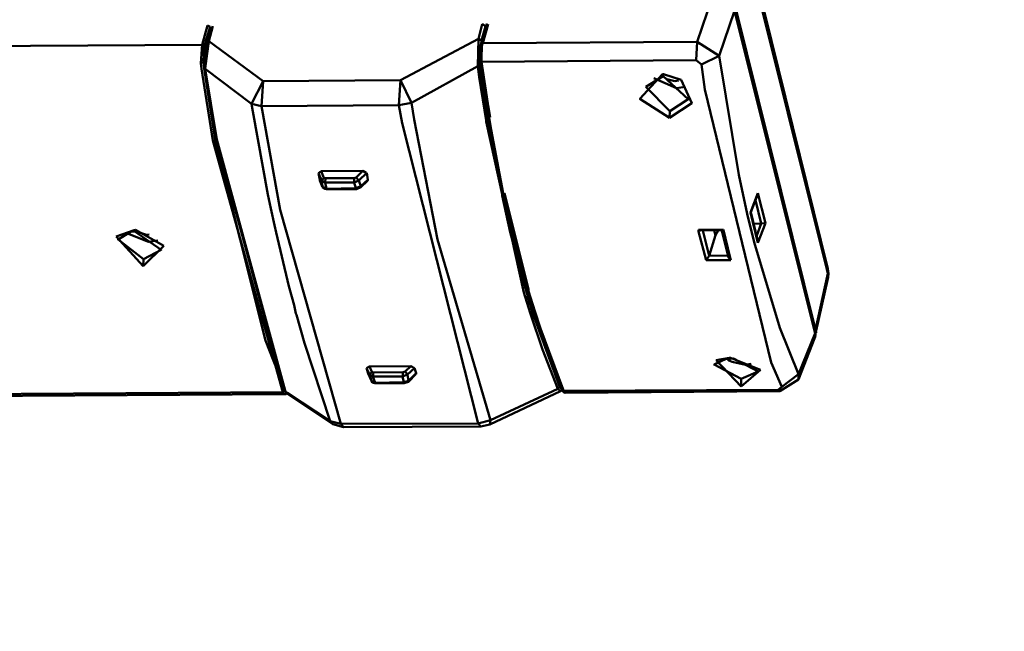
# Model space of a CAD drawing. Units: centimetres. Extents: x -88 to 88, y -75 to 75.
# Drawn here: x 18 to 18, y 15 to 15 of the extents above; entities that cross this region are included whole.
import ezdxf

# ---------------------------------------------------------------- set-up
doc = ezdxf.new("R2010")
doc.units = ezdxf.units.CM
doc.header["$MEASUREMENT"] = 0
doc.layers.add('layer 1', color=7, linetype='Continuous')

msp = doc.modelspace()

# ---------------------------------------------------------------- linework, layer by layer
at = {"layer": 'layer 1', "color": 250, "lineweight": 50}
for points, knots in [([(19.23205, 16.50692), (19.23205, 16.50692), (19.23205, 12.85664), (19.23205, 12.85664), (19.23205, 12.85664), (19.23205, 12.85664), (19.23205, 12.85664), (19.23205, 12.85664), (19.23205, 12.85664), (19.23205, 12.81392), (19.19629, 12.77897), (19.15321, 12.77897), (19.15321, 12.77897), (19.15321, 12.77897), (19.15321, 12.77897), (19.15321, 12.77897), (19.15321, 12.77897), (19.15321, 12.77897), (16.62661, 12.77897), (16.62661, 12.77897), (16.62661, 12.77897), (16.62661, 12.77897), (16.62661, 12.77897), (16.62661, 12.77897), (16.62661, 12.77897), (16.5635, 12.77897), (16.51137, 12.83033), (16.51137, 12.8925), (16.51137, 12.8925), (16.51137, 12.8925), (16.51137, 12.8925), (16.51137, 12.8925), (16.51137, 12.8925), (16.51137, 12.8925), (16.51137, 16.50692), (16.51137, 16.50692), (16.51137, 16.50692), (16.51137, 16.50692), (16.51137, 16.50692), (16.51137, 16.50692), (16.51137, 16.50692), (16.51137, 16.56909), (16.56322, 16.62045), (16.62661, 16.62045), (16.62661, 16.62045), (16.62661, 16.62045), (16.62661, 16.62045), (16.62661, 16.62045), (16.62661, 16.62045), (16.62661, 16.62045), (19.11681, 16.62045), (19.11681, 16.62045), (19.11681, 16.62045), (19.11681, 16.62045), (19.11681, 16.62045), (19.11681, 16.62045), (19.11681, 16.62045), (19.18019, 16.62045), (19.23205, 16.56937), (19.23205, 16.50692)], [0, 0, 0, 0, 0.0625, 0.0625, 0.0625, 0.0625, 0.125, 0.125, 0.125, 0.125, 0.1875, 0.1875, 0.1875, 0.1875, 0.25, 0.25, 0.25, 0.25, 0.3125, 0.3125, 0.3125, 0.3125, 0.375, 0.375, 0.375, 0.375, 0.4375, 0.4375, 0.4375, 0.4375, 0.5, 0.5, 0.5, 0.5, 0.5625, 0.5625, 0.5625, 0.5625, 0.625, 0.625, 0.625, 0.625, 0.6875, 0.6875, 0.6875, 0.6875, 0.75, 0.75, 0.75, 0.75, 0.8125, 0.8125, 0.8125, 0.8125, 0.875, 0.875, 0.875, 0.875, 1, 1, 1, 1]), ([(18.57521, 16.47662), (18.57521, 16.47662), (18.57521, 13.76207), (18.57521, 13.76207), (18.57521, 13.76207), (18.57521, 13.76207), (18.57521, 13.76207), (18.57521, 13.76207), (18.57521, 13.76207), (18.57521, 13.74063), (18.55744, 13.7231), (18.53628, 13.7231), (18.53628, 13.7231), (18.53628, 13.7231), (18.53628, 13.7231), (18.53628, 13.7231), (18.53628, 13.7231), (18.53628, 13.7231), (16.64338, 13.7231), (16.64338, 13.7231), (16.64338, 13.7231), (16.64338, 13.7231), (16.64338, 13.7231), (16.64338, 13.7231), (16.64338, 13.7231), (16.62223, 13.7231), (16.60445, 13.7409), (16.60445, 13.76207), (16.60445, 13.76207), (16.60445, 13.76207), (16.60445, 13.76207), (16.60445, 13.76207), (16.60445, 13.76207), (16.60445, 13.76207), (16.60445, 16.47662), (16.60445, 16.47662), (16.60445, 16.47662), (16.60445, 16.47662), (16.60445, 16.47662), (16.60445, 16.47662), (16.60445, 16.47662), (16.60445, 16.49779), (16.62197, 16.51558), (16.64338, 16.51558), (16.64338, 16.51558), (16.64338, 16.51558), (16.64338, 16.51558), (16.64338, 16.51558), (16.64338, 16.51558), (16.64338, 16.51558), (18.53628, 16.51558), (18.53628, 16.51558), (18.53628, 16.51558), (18.53628, 16.51558), (18.53628, 16.51558), (18.53628, 16.51558), (18.53628, 16.51558), (18.5577, 16.51558), (18.57521, 16.49806), (18.57521, 16.47662)], [0, 0, 0, 0, 0.0625, 0.0625, 0.0625, 0.0625, 0.125, 0.125, 0.125, 0.125, 0.1875, 0.1875, 0.1875, 0.1875, 0.25, 0.25, 0.25, 0.25, 0.3125, 0.3125, 0.3125, 0.3125, 0.375, 0.375, 0.375, 0.375, 0.4375, 0.4375, 0.4375, 0.4375, 0.5, 0.5, 0.5, 0.5, 0.5625, 0.5625, 0.5625, 0.5625, 0.625, 0.625, 0.625, 0.625, 0.6875, 0.6875, 0.6875, 0.6875, 0.75, 0.75, 0.75, 0.75, 0.8125, 0.8125, 0.8125, 0.8125, 0.875, 0.875, 0.875, 0.875, 1, 1, 1, 1]), ([(17.90243, 15.31315), (17.90243, 15.31315), (17.8992, 15.30962), (17.8992, 15.30962), (17.8992, 15.30962), (17.8992, 15.30962), (17.8992, 15.30962), (17.8992, 15.30962), (17.8992, 15.30962), (17.8992, 15.30962), (17.90341, 15.30691), (17.90341, 15.30691)], [0, 0, 0, 0, 0.25, 0.25, 0.25, 0.25, 0.5, 0.5, 0.5, 0.5, 1, 1, 1, 1]), ([(17.90341, 15.30691), (17.90341, 15.30691), (17.9066, 15.30901), (17.9066, 15.30901), (17.9066, 15.30901), (17.9066, 15.30901), (17.9066, 15.30901), (17.9066, 15.30901), (17.9066, 15.30901), (17.9066, 15.30901), (17.90509, 15.31234), (17.90509, 15.31234)], [0, 0, 0, 0, 0.25, 0.25, 0.25, 0.25, 0.5, 0.5, 0.5, 0.5, 1, 1, 1, 1])]:
    msp.add_open_spline(points, degree=3, knots=knots, dxfattribs=at)
for points in [[(17.92585, 15.28531), (17.92585, 15.28531), (17.91472, 15.33001), (17.91472, 15.33001)], [(17.926, 15.28539), (17.926, 15.28539), (17.91495, 15.33011), (17.91495, 15.33011)], [(17.90738, 15.31775), (17.90738, 15.31775), (17.9095, 15.32412), (17.9095, 15.32412)], [(17.91052, 15.31577), (17.91052, 15.31577), (17.91271, 15.32222), (17.91271, 15.32222)], [(17.91271, 15.32222), (17.91271, 15.32222), (17.92418, 15.27619), (17.92418, 15.27619)], [(17.92424, 15.27664), (17.92424, 15.27664), (17.91285, 15.32269), (17.91285, 15.32269)], [(17.83673, 15.31733), (17.83673, 15.31733), (17.8375, 15.32011), (17.8375, 15.32011)], [(17.83788, 15.31992), (17.83788, 15.31992), (17.8375, 15.32011), (17.8375, 15.32011)], [(17.83825, 15.32002), (17.83825, 15.32002), (17.83769, 15.31787), (17.83769, 15.31787)], [(17.87615, 15.31821), (17.87615, 15.31821), (17.87671, 15.32029), (17.87671, 15.32029)], [(17.87654, 15.31742), (17.87654, 15.31742), (17.87724, 15.32019), (17.87724, 15.32019)], [(17.87686, 15.32024), (17.87686, 15.32024), (17.87671, 15.32029), (17.87671, 15.32029)], [(17.87754, 15.32029), (17.87754, 15.32029), (17.87677, 15.31759), (17.87677, 15.31759)], [(17.87716, 15.31996), (17.87716, 15.31996), (17.87686, 15.32024), (17.87686, 15.32024)], [(17.87746, 15.32029), (17.87746, 15.32029), (17.87724, 15.32019), (17.87724, 15.32019)], [(17.83703, 15.31713), (17.83703, 15.31713), (17.83788, 15.31992), (17.83788, 15.31992)], [(17.8374, 15.31769), (17.8374, 15.31769), (17.83795, 15.31985), (17.83795, 15.31985)], [(17.83788, 15.31969), (17.83788, 15.31969), (17.83788, 15.31992), (17.83788, 15.31992)], [(17.87661, 15.31795), (17.87661, 15.31795), (17.87716, 15.31996), (17.87716, 15.31996)], [(17.77143, 15.31695), (17.77143, 15.31695), (17.83673, 15.31733), (17.83673, 15.31733)], [(17.83656, 15.31475), (17.83656, 15.31475), (17.83673, 15.31733), (17.83673, 15.31733)], [(17.83673, 15.31733), (17.83673, 15.31733), (17.83703, 15.31713), (17.83703, 15.31713)], [(17.8374, 15.31769), (17.8374, 15.31769), (17.83711, 15.31397), (17.83711, 15.31397)], [(17.83769, 15.31787), (17.83769, 15.31787), (17.83718, 15.31398), (17.83718, 15.31398)], [(17.83769, 15.31787), (17.83769, 15.31787), (17.8374, 15.31769), (17.8374, 15.31769)], [(17.83769, 15.31787), (17.83769, 15.31787), (17.84544, 15.31217), (17.84544, 15.31217)], [(17.86505, 15.3123), (17.86505, 15.3123), (17.87615, 15.31821), (17.87615, 15.31821)], [(17.87609, 15.31429), (17.87609, 15.31429), (17.87615, 15.31821), (17.87615, 15.31821)], [(17.87615, 15.31821), (17.87615, 15.31821), (17.87661, 15.31795), (17.87661, 15.31795)], [(17.87629, 15.31544), (17.87629, 15.31544), (17.87647, 15.31734), (17.87647, 15.31734)], [(17.87654, 15.31742), (17.87654, 15.31742), (17.87637, 15.31507), (17.87637, 15.31507)], [(17.87647, 15.31734), (17.87647, 15.31734), (17.87654, 15.31749), (17.87654, 15.31749)], [(17.87654, 15.31749), (17.87654, 15.31749), (17.87661, 15.31795), (17.87661, 15.31795)], [(17.87677, 15.31759), (17.87677, 15.31759), (17.87654, 15.31742), (17.87654, 15.31742)], [(17.87669, 15.31743), (17.87669, 15.31743), (17.87663, 15.31697), (17.87663, 15.31697)], [(17.87677, 15.31759), (17.87677, 15.31759), (17.87669, 15.31743), (17.87669, 15.31743)], [(17.87677, 15.31759), (17.87677, 15.31759), (17.90738, 15.31775), (17.90738, 15.31775)], [(17.90738, 15.31775), (17.90738, 15.31775), (17.90721, 15.31517), (17.90721, 15.31517)], [(17.90738, 15.31775), (17.90738, 15.31775), (17.91052, 15.31577), (17.91052, 15.31577)], [(17.83693, 15.31493), (17.83693, 15.31493), (17.83703, 15.31713), (17.83703, 15.31713)], [(17.87663, 15.31697), (17.87663, 15.31697), (17.87659, 15.31561), (17.87659, 15.31561)], [(17.83656, 15.31475), (17.83656, 15.31475), (17.83693, 15.31493), (17.83693, 15.31493)], [(17.83665, 15.31393), (17.83665, 15.31393), (17.83656, 15.31475), (17.83656, 15.31475)], [(17.83703, 15.31397), (17.83703, 15.31397), (17.83693, 15.31493), (17.83693, 15.31493)], [(17.87609, 15.31429), (17.87609, 15.31429), (17.87631, 15.31446), (17.87631, 15.31446)], [(17.8763, 15.31491), (17.8763, 15.31491), (17.87629, 15.31544), (17.87629, 15.31544)], [(17.87631, 15.31446), (17.87631, 15.31446), (17.8763, 15.31491), (17.8763, 15.31491)], [(17.87658, 15.31275), (17.87658, 15.31275), (17.87631, 15.31446), (17.87631, 15.31446)], [(17.87637, 15.31507), (17.87637, 15.31507), (17.87638, 15.31499), (17.87638, 15.31499)], [(17.87637, 15.31507), (17.87637, 15.31507), (17.87645, 15.31493), (17.87645, 15.31493)], [(17.8766, 15.31494), (17.8766, 15.31494), (17.87637, 15.31507), (17.87637, 15.31507)], [(17.87645, 15.31493), (17.87645, 15.31493), (17.877, 15.31083), (17.877, 15.31083)], [(17.87659, 15.31561), (17.87659, 15.31561), (17.8766, 15.31509), (17.8766, 15.31509)], [(17.8766, 15.31494), (17.8766, 15.31494), (17.90721, 15.31517), (17.90721, 15.31517)], [(17.8766, 15.31509), (17.8766, 15.31509), (17.8766, 15.31494), (17.8766, 15.31494)], [(17.8766, 15.31494), (17.8766, 15.31494), (17.87723, 15.31085), (17.87723, 15.31085)], [(17.90721, 15.31517), (17.90721, 15.31517), (17.90798, 15.31456), (17.90798, 15.31456)], [(17.91052, 15.31577), (17.91052, 15.31577), (17.90798, 15.31456), (17.90798, 15.31456)], [(17.90798, 15.31456), (17.90798, 15.31456), (17.90844, 15.31099), (17.90844, 15.31099)], [(17.91052, 15.31577), (17.91052, 15.31577), (17.91332, 15.29878), (17.91332, 15.29878)], [(17.83825, 15.30368), (17.83825, 15.30368), (17.83665, 15.31393), (17.83665, 15.31393)], [(17.83862, 15.30379), (17.83862, 15.30379), (17.83703, 15.31397), (17.83703, 15.31397)], [(17.83711, 15.31397), (17.83711, 15.31397), (17.83711, 15.3139), (17.83711, 15.3139)], [(17.83711, 15.31397), (17.83711, 15.31397), (17.83711, 15.31382), (17.83711, 15.31382)], [(17.83718, 15.3139), (17.83718, 15.3139), (17.83711, 15.31397), (17.83711, 15.31397)], [(17.83711, 15.31382), (17.83711, 15.31382), (17.83877, 15.3038), (17.83877, 15.3038)], [(17.83718, 15.31398), (17.83718, 15.31398), (17.83718, 15.3139), (17.83718, 15.3139)], [(17.83718, 15.3139), (17.83718, 15.3139), (17.83885, 15.30381), (17.83885, 15.30381)], [(17.83718, 15.3139), (17.83718, 15.3139), (17.84378, 15.30893), (17.84378, 15.30893)], [(17.86663, 15.30905), (17.86663, 15.30905), (17.87609, 15.31429), (17.87609, 15.31429)], [(17.87628, 15.31272), (17.87628, 15.31272), (17.87609, 15.31429), (17.87609, 15.31429)], [(17.90258, 15.31317), (17.90258, 15.31317), (17.90243, 15.31315), (17.90243, 15.31315)], [(17.90252, 15.31285), (17.90252, 15.31285), (17.90243, 15.31315), (17.90243, 15.31315)], [(17.90509, 15.31234), (17.90509, 15.31234), (17.90258, 15.31317), (17.90258, 15.31317)], [(17.84544, 15.31217), (17.84544, 15.31217), (17.84378, 15.30893), (17.84378, 15.30893)], [(17.84544, 15.31217), (17.84544, 15.31217), (17.84523, 15.30861), (17.84523, 15.30861)], [(17.84544, 15.31217), (17.84544, 15.31217), (17.86505, 15.3123), (17.86505, 15.3123)], [(17.86505, 15.3123), (17.86505, 15.3123), (17.86483, 15.30874), (17.86483, 15.30874)], [(17.86505, 15.3123), (17.86505, 15.3123), (17.86663, 15.30905), (17.86663, 15.30905)], [(17.87725, 15.30656), (17.87725, 15.30656), (17.87628, 15.31272), (17.87628, 15.31272)], [(17.87685, 15.31081), (17.87685, 15.31081), (17.87658, 15.31275), (17.87658, 15.31275)], [(17.90006, 15.31135), (17.90006, 15.31135), (17.90252, 15.31285), (17.90252, 15.31285)], [(17.90117, 15.31259), (17.90117, 15.31259), (17.90444, 15.31115), (17.90444, 15.31115)], [(17.90252, 15.31285), (17.90252, 15.31285), (17.90607, 15.30957), (17.90607, 15.30957)], [(17.90252, 15.31285), (17.90252, 15.31285), (17.90267, 15.31272), (17.90267, 15.31272)], [(17.90267, 15.31272), (17.90267, 15.31272), (17.90306, 15.31246), (17.90306, 15.31246)], [(17.90306, 15.31246), (17.90306, 15.31246), (17.90419, 15.31218), (17.90419, 15.31218)], [(17.90419, 15.31218), (17.90419, 15.31218), (17.90472, 15.31223), (17.90472, 15.31223)], [(17.8772, 15.30851), (17.8772, 15.30851), (17.87685, 15.31081), (17.87685, 15.31081)], [(17.877, 15.31083), (17.877, 15.31083), (17.87735, 15.30861), (17.87735, 15.30861)], [(17.87723, 15.31085), (17.87723, 15.31085), (17.87757, 15.30862), (17.87757, 15.30862)], [(17.90006, 15.31135), (17.90006, 15.31135), (17.90007, 15.31128), (17.90007, 15.31128)], [(17.90006, 15.31135), (17.90006, 15.31135), (17.90346, 15.30789), (17.90346, 15.30789)], [(17.90444, 15.31115), (17.90444, 15.31115), (17.90565, 15.31133), (17.90565, 15.31133)], [(17.90844, 15.31099), (17.90844, 15.31099), (17.91794, 15.272), (17.91794, 15.272)], [(17.84378, 15.30893), (17.84378, 15.30893), (17.84523, 15.30861), (17.84523, 15.30861)], [(17.84378, 15.30893), (17.84378, 15.30893), (17.84396, 15.30782), (17.84396, 15.30782)], [(17.86483, 15.30874), (17.86483, 15.30874), (17.86663, 15.30905), (17.86663, 15.30905)], [(17.86699, 15.30668), (17.86699, 15.30668), (17.86663, 15.30905), (17.86663, 15.30905)], [(17.90346, 15.30789), (17.90346, 15.30789), (17.90607, 15.30957), (17.90607, 15.30957)], [(17.90607, 15.30957), (17.90607, 15.30957), (17.90607, 15.30949), (17.90607, 15.30949)], [(17.84396, 15.30782), (17.84396, 15.30782), (17.84612, 15.29596), (17.84612, 15.29596)], [(17.84523, 15.30861), (17.84523, 15.30861), (17.86483, 15.30874), (17.86483, 15.30874)], [(17.84523, 15.30861), (17.84523, 15.30861), (17.8479, 15.29379), (17.8479, 15.29379)], [(17.86527, 15.30615), (17.86527, 15.30615), (17.86483, 15.30874), (17.86483, 15.30874)], [(17.87729, 15.30799), (17.87729, 15.30799), (17.8772, 15.30851), (17.8772, 15.30851)], [(17.87953, 15.29607), (17.87953, 15.29607), (17.87729, 15.30799), (17.87729, 15.30799)], [(17.87735, 15.30861), (17.87735, 15.30861), (17.87769, 15.30698), (17.87769, 15.30698)], [(17.87757, 15.30862), (17.87757, 15.30862), (17.87784, 15.30699), (17.87784, 15.30699)], [(17.90346, 15.30789), (17.90346, 15.30789), (17.90341, 15.30691), (17.90341, 15.30691)], [(17.87613, 15.26329), (17.87613, 15.26329), (17.86527, 15.30615), (17.86527, 15.30615)], [(17.87032, 15.28958), (17.87032, 15.28958), (17.86699, 15.30668), (17.86699, 15.30668)], [(17.87725, 15.30641), (17.87725, 15.30641), (17.87725, 15.30656), (17.87725, 15.30656)], [(17.88264, 15.28197), (17.88264, 15.28197), (17.87725, 15.30641), (17.87725, 15.30641)], [(17.87769, 15.30698), (17.87769, 15.30698), (17.87796, 15.30519), (17.87796, 15.30519)], [(17.87796, 15.30519), (17.87796, 15.30519), (17.87967, 15.29616), (17.87967, 15.29616)], [(17.84828, 15.26776), (17.84828, 15.26776), (17.83825, 15.30368), (17.83825, 15.30368)], [(17.84577, 15.27514), (17.84577, 15.27514), (17.83862, 15.30379), (17.83862, 15.30379)], [(17.83877, 15.3038), (17.83877, 15.3038), (17.8485, 15.268), (17.8485, 15.268)], [(17.83885, 15.30381), (17.83885, 15.30381), (17.84857, 15.26801), (17.84857, 15.26801)], [(17.85336, 15.29903), (17.85336, 15.29903), (17.85373, 15.29929), (17.85373, 15.29929)], [(17.85384, 15.29795), (17.85384, 15.29795), (17.85336, 15.29903), (17.85336, 15.29903)], [(17.85354, 15.29807), (17.85354, 15.29807), (17.85336, 15.29903), (17.85336, 15.29903)], [(17.85373, 15.29929), (17.85373, 15.29929), (17.85969, 15.29938), (17.85969, 15.29938)], [(17.85413, 15.29835), (17.85413, 15.29835), (17.85373, 15.29929), (17.85373, 15.29929)], [(17.85969, 15.29938), (17.85969, 15.29938), (17.85873, 15.29839), (17.85873, 15.29839)], [(17.86023, 15.29906), (17.86023, 15.29906), (17.85912, 15.29798), (17.85912, 15.29798)], [(17.86015, 15.29905), (17.86015, 15.29905), (17.85969, 15.29938), (17.85969, 15.29938)], [(17.86023, 15.29906), (17.86023, 15.29906), (17.8604, 15.29809), (17.8604, 15.29809)], [(17.85354, 15.29807), (17.85354, 15.29807), (17.85354, 15.29799), (17.85354, 15.29799)], [(17.85354, 15.29807), (17.85354, 15.29807), (17.85393, 15.29712), (17.85393, 15.29712)], [(17.85394, 15.29705), (17.85394, 15.29705), (17.85354, 15.29799), (17.85354, 15.29799)], [(17.85384, 15.29795), (17.85384, 15.29795), (17.85413, 15.29835), (17.85413, 15.29835)], [(17.8543, 15.29769), (17.8543, 15.29769), (17.85384, 15.29795), (17.85384, 15.29795)], [(17.85393, 15.29712), (17.85393, 15.29712), (17.85384, 15.29795), (17.85384, 15.29795)], [(17.85436, 15.2983), (17.85436, 15.2983), (17.85413, 15.29835), (17.85413, 15.29835)], [(17.8543, 15.29769), (17.8543, 15.29769), (17.85436, 15.2983), (17.85436, 15.2983)], [(17.85845, 15.29769), (17.85845, 15.29769), (17.8543, 15.29769), (17.8543, 15.29769)], [(17.85447, 15.2968), (17.85447, 15.2968), (17.8543, 15.29769), (17.8543, 15.29769)], [(17.85843, 15.29829), (17.85843, 15.29829), (17.85436, 15.2983), (17.85436, 15.2983)], [(17.85873, 15.29839), (17.85873, 15.29839), (17.85843, 15.29829), (17.85843, 15.29829)], [(17.85845, 15.29769), (17.85845, 15.29769), (17.85843, 15.29829), (17.85843, 15.29829)], [(17.85912, 15.29798), (17.85912, 15.29798), (17.85845, 15.29769), (17.85845, 15.29769)], [(17.85845, 15.29769), (17.85845, 15.29769), (17.85869, 15.29688), (17.85869, 15.29688)], [(17.85912, 15.29798), (17.85912, 15.29798), (17.85873, 15.29839), (17.85873, 15.29839)], [(17.85912, 15.29798), (17.85912, 15.29798), (17.85937, 15.29717), (17.85937, 15.29717)], [(17.85937, 15.29717), (17.85937, 15.29717), (17.8604, 15.29809), (17.8604, 15.29809)], [(17.86033, 15.29793), (17.86033, 15.29793), (17.85937, 15.29702), (17.85937, 15.29702)], [(17.8604, 15.29809), (17.8604, 15.29809), (17.86033, 15.29793), (17.86033, 15.29793)], [(17.91332, 15.29878), (17.91332, 15.29878), (17.91451, 15.29324), (17.91451, 15.29324)], [(17.85393, 15.29712), (17.85393, 15.29712), (17.85394, 15.29705), (17.85394, 15.29705)], [(17.85393, 15.29712), (17.85393, 15.29712), (17.85394, 15.29705), (17.85394, 15.29705)], [(17.85394, 15.29705), (17.85394, 15.29705), (17.85432, 15.29679), (17.85432, 15.29679)], [(17.85394, 15.29705), (17.85394, 15.29705), (17.85409, 15.29699), (17.85409, 15.29699)], [(17.85409, 15.29699), (17.85409, 15.29699), (17.85447, 15.2968), (17.85447, 15.2968)], [(17.85432, 15.29679), (17.85432, 15.29679), (17.85447, 15.29672), (17.85447, 15.29672)], [(17.85447, 15.2968), (17.85447, 15.2968), (17.85869, 15.29688), (17.85869, 15.29688)], [(17.85447, 15.2968), (17.85447, 15.2968), (17.85455, 15.29673), (17.85455, 15.29673)], [(17.85447, 15.29672), (17.85447, 15.29672), (17.85455, 15.29673), (17.85455, 15.29673)], [(17.85877, 15.29674), (17.85877, 15.29674), (17.85455, 15.29673), (17.85455, 15.29673)], [(17.85869, 15.29688), (17.85869, 15.29688), (17.85937, 15.29717), (17.85937, 15.29717)], [(17.85869, 15.29688), (17.85869, 15.29688), (17.85877, 15.29674), (17.85877, 15.29674)], [(17.85877, 15.29674), (17.85877, 15.29674), (17.85937, 15.29702), (17.85937, 15.29702)], [(17.85937, 15.29702), (17.85937, 15.29702), (17.85937, 15.29717), (17.85937, 15.29717)], [(17.87967, 15.29616), (17.87967, 15.29616), (17.88068, 15.29181), (17.88068, 15.29181)], [(17.8799, 15.29618), (17.8799, 15.29618), (17.88331, 15.2824), (17.88331, 15.2824)], [(17.91603, 15.29616), (17.91603, 15.29616), (17.91496, 15.29342), (17.91496, 15.29342)], [(17.91596, 15.29593), (17.91596, 15.29593), (17.91603, 15.29616), (17.91603, 15.29616)], [(17.9171, 15.29189), (17.9171, 15.29189), (17.91603, 15.29616), (17.91603, 15.29616)], [(17.84612, 15.29596), (17.84612, 15.29596), (17.84654, 15.29397), (17.84654, 15.29397)], [(17.87953, 15.29584), (17.87953, 15.29584), (17.87953, 15.29607), (17.87953, 15.29607)], [(17.88071, 15.2906), (17.88071, 15.2906), (17.87953, 15.29584), (17.87953, 15.29584)], [(17.91503, 15.29344), (17.91503, 15.29344), (17.91596, 15.29593), (17.91596, 15.29593)], [(17.9165, 15.29183), (17.9165, 15.29183), (17.91567, 15.29515), (17.91567, 15.29515)], [(17.84654, 15.29397), (17.84654, 15.29397), (17.84705, 15.2916), (17.84705, 15.2916)], [(17.8479, 15.29379), (17.8479, 15.29379), (17.85653, 15.26324), (17.85653, 15.26324)], [(17.91503, 15.29344), (17.91503, 15.29344), (17.91496, 15.29342), (17.91496, 15.29342)], [(17.91496, 15.29342), (17.91496, 15.29342), (17.91604, 15.28908), (17.91604, 15.28908)], [(17.91603, 15.28931), (17.91603, 15.28931), (17.91503, 15.29344), (17.91503, 15.29344)], [(17.91451, 15.29324), (17.91451, 15.29324), (17.91551, 15.28918), (17.91551, 15.28918)], [(17.82707, 15.29091), (17.82707, 15.29091), (17.82446, 15.28999), (17.82446, 15.28999)], [(17.82477, 15.28957), (17.82477, 15.28957), (17.82663, 15.29072), (17.82663, 15.29072)], [(17.82588, 15.2905), (17.82588, 15.2905), (17.82908, 15.28921), (17.82908, 15.28921)], [(17.82663, 15.29072), (17.82663, 15.29072), (17.82708, 15.29068), (17.82708, 15.29068)], [(17.82723, 15.29092), (17.82723, 15.29092), (17.82707, 15.29091), (17.82707, 15.29091)], [(17.82716, 15.29069), (17.82716, 15.29069), (17.82707, 15.29091), (17.82707, 15.29091)], [(17.82708, 15.29068), (17.82708, 15.29068), (17.82716, 15.29069), (17.82716, 15.29069)], [(17.82716, 15.29069), (17.82716, 15.29069), (17.83091, 15.28809), (17.83091, 15.28809)], [(17.83128, 15.28866), (17.83128, 15.28866), (17.82723, 15.29092), (17.82723, 15.29092)], [(17.82739, 15.29071), (17.82739, 15.29071), (17.82883, 15.29024), (17.82883, 15.29024)], [(17.84705, 15.2916), (17.84705, 15.2916), (17.8473, 15.29057), (17.8473, 15.29057)], [(17.8473, 15.29057), (17.8473, 15.29057), (17.84913, 15.2829), (17.84913, 15.2829)], [(17.88068, 15.29181), (17.88068, 15.29181), (17.88317, 15.28209), (17.88317, 15.28209)], [(17.88302, 15.28207), (17.88302, 15.28207), (17.88071, 15.2906), (17.88071, 15.2906)], [(17.91109, 15.29096), (17.91109, 15.29096), (17.90755, 15.29094), (17.90755, 15.29094)], [(17.90755, 15.29094), (17.90755, 15.29094), (17.90755, 15.29072), (17.90755, 15.29072)], [(17.90785, 15.29082), (17.90785, 15.29082), (17.90755, 15.29094), (17.90755, 15.29094)], [(17.90755, 15.29072), (17.90755, 15.29072), (17.90863, 15.2866), (17.90863, 15.2866)], [(17.90785, 15.29082), (17.90785, 15.29082), (17.91087, 15.29087), (17.91087, 15.29087)], [(17.90816, 15.29085), (17.90816, 15.29085), (17.90907, 15.28724), (17.90907, 15.28724)], [(17.90981, 15.29085), (17.90981, 15.29085), (17.90998, 15.29018), (17.90998, 15.29018)], [(17.90998, 15.29018), (17.90998, 15.29018), (17.91034, 15.29082), (17.91034, 15.29082)], [(17.91087, 15.29087), (17.91087, 15.29087), (17.91095, 15.29088), (17.91095, 15.29088)], [(17.91178, 15.28718), (17.91178, 15.28718), (17.91087, 15.29079), (17.91087, 15.29079)], [(17.91095, 15.29088), (17.91095, 15.29088), (17.91109, 15.29096), (17.91109, 15.29096)], [(17.9111, 15.29089), (17.9111, 15.29089), (17.91109, 15.29096), (17.91109, 15.29096)], [(17.91201, 15.28713), (17.91201, 15.28713), (17.9111, 15.29089), (17.9111, 15.29089)], [(17.9165, 15.29183), (17.9165, 15.29183), (17.91545, 15.29181), (17.91545, 15.29181)], [(17.91586, 15.29012), (17.91586, 15.29012), (17.9165, 15.29183), (17.9165, 15.29183)], [(17.91604, 15.28908), (17.91604, 15.28908), (17.9171, 15.29189), (17.9171, 15.29189)], [(17.9165, 15.29183), (17.9165, 15.29183), (17.9171, 15.29189), (17.9171, 15.29189)], [(17.82446, 15.28999), (17.82446, 15.28999), (17.82833, 15.28575), (17.82833, 15.28575)], [(17.82477, 15.28957), (17.82477, 15.28957), (17.82477, 15.28949), (17.82477, 15.28949)], [(17.82477, 15.28957), (17.82477, 15.28957), (17.82838, 15.28673), (17.82838, 15.28673)], [(17.82883, 15.29024), (17.82883, 15.29024), (17.8292, 15.29028), (17.8292, 15.29028)], [(17.82908, 15.28921), (17.82908, 15.28921), (17.83043, 15.2894), (17.83043, 15.2894)], [(17.87786, 15.26375), (17.87786, 15.26375), (17.87032, 15.28958), (17.87032, 15.28958)], [(17.90907, 15.28724), (17.90907, 15.28724), (17.90998, 15.29018), (17.90998, 15.29018)], [(17.91551, 15.28918), (17.91551, 15.28918), (17.91918, 15.27694), (17.91918, 15.27694)], [(17.91604, 15.28908), (17.91604, 15.28908), (17.91603, 15.28938), (17.91603, 15.28938)], [(17.82833, 15.28575), (17.82833, 15.28575), (17.83128, 15.28866), (17.83128, 15.28866)], [(17.82838, 15.28673), (17.82838, 15.28673), (17.83091, 15.28809), (17.83091, 15.28809)], [(17.83091, 15.28809), (17.83091, 15.28809), (17.83091, 15.28802), (17.83091, 15.28802)], [(17.82838, 15.28673), (17.82838, 15.28673), (17.82833, 15.28575), (17.82833, 15.28575)], [(17.90907, 15.28724), (17.90907, 15.28724), (17.90863, 15.2866), (17.90863, 15.2866)], [(17.90863, 15.2866), (17.90863, 15.2866), (17.91218, 15.28662), (17.91218, 15.28662)], [(17.90907, 15.28724), (17.90907, 15.28724), (17.91178, 15.28726), (17.91178, 15.28726)], [(17.91179, 15.28703), (17.91179, 15.28703), (17.91178, 15.28718), (17.91178, 15.28718)], [(17.91179, 15.28703), (17.91179, 15.28703), (17.91218, 15.28662), (17.91218, 15.28662)], [(17.91218, 15.28662), (17.91218, 15.28662), (17.91201, 15.28713), (17.91201, 15.28713)], [(17.92602, 15.28472), (17.92602, 15.28472), (17.92585, 15.28531), (17.92585, 15.28531)], [(17.926, 15.28539), (17.926, 15.28539), (17.926, 15.28532), (17.926, 15.28532)], [(17.92602, 15.28472), (17.92602, 15.28472), (17.926, 15.28539), (17.926, 15.28539)], [(17.926, 15.28539), (17.926, 15.28539), (17.92609, 15.28472), (17.92609, 15.28472)], [(17.92602, 15.28472), (17.92602, 15.28472), (17.92424, 15.27664), (17.92424, 15.27664)], [(17.92426, 15.27612), (17.92426, 15.27612), (17.92603, 15.28419), (17.92603, 15.28419)], [(17.92602, 15.28472), (17.92602, 15.28472), (17.92603, 15.28419), (17.92603, 15.28419)], [(17.92609, 15.28472), (17.92609, 15.28472), (17.92603, 15.28419), (17.92603, 15.28419)], [(17.84913, 15.2829), (17.84913, 15.2829), (17.84954, 15.28136), (17.84954, 15.28136)], [(17.88302, 15.282), (17.88302, 15.282), (17.88302, 15.28207), (17.88302, 15.28207)], [(17.88317, 15.28209), (17.88317, 15.28209), (17.88406, 15.27931), (17.88406, 15.27931)], [(17.88331, 15.2824), (17.88331, 15.2824), (17.88332, 15.28218), (17.88332, 15.28218)], [(17.88332, 15.28218), (17.88332, 15.28218), (17.88421, 15.27932), (17.88421, 15.27932)], [(17.84954, 15.28136), (17.84954, 15.28136), (17.84988, 15.28018), (17.84988, 15.28018)], [(17.88353, 15.27911), (17.88353, 15.27911), (17.88264, 15.28197), (17.88264, 15.28197)], [(17.8831, 15.28178), (17.8831, 15.28178), (17.88302, 15.282), (17.88302, 15.282)], [(17.88302, 15.282), (17.88302, 15.282), (17.88302, 15.28192), (17.88302, 15.28192)], [(17.88318, 15.28149), (17.88318, 15.28149), (17.8831, 15.28178), (17.8831, 15.28178)], [(17.88383, 15.27936), (17.88383, 15.27936), (17.88318, 15.28149), (17.88318, 15.28149)], [(17.84988, 15.28018), (17.84988, 15.28018), (17.85012, 15.279), (17.85012, 15.279)], [(17.88383, 15.27921), (17.88383, 15.27921), (17.88383, 15.27936), (17.88383, 15.27936)], [(17.88406, 15.27931), (17.88406, 15.27931), (17.88488, 15.27674), (17.88488, 15.27674)], [(17.88421, 15.27932), (17.88421, 15.27932), (17.88502, 15.27684), (17.88502, 15.27684)], [(17.85012, 15.279), (17.85012, 15.279), (17.85021, 15.27878), (17.85021, 15.27878)], [(17.85021, 15.27878), (17.85021, 15.27878), (17.85136, 15.27474), (17.85136, 15.27474)], [(17.88362, 15.27882), (17.88362, 15.27882), (17.88353, 15.27911), (17.88353, 15.27911)], [(17.88532, 15.27385), (17.88532, 15.27385), (17.88362, 15.27882), (17.88362, 15.27882)], [(17.88391, 15.279), (17.88391, 15.279), (17.88383, 15.27921), (17.88383, 15.27921)], [(17.88778, 15.2685), (17.88778, 15.2685), (17.88391, 15.279), (17.88391, 15.279)], [(17.88488, 15.27674), (17.88488, 15.27674), (17.88544, 15.27514), (17.88544, 15.27514)], [(17.88502, 15.27684), (17.88502, 15.27684), (17.88824, 15.26816), (17.88824, 15.26816)], [(17.91918, 15.27694), (17.91918, 15.27694), (17.92182, 15.27032), (17.92182, 15.27032)], [(17.92433, 15.2762), (17.92433, 15.2762), (17.92424, 15.27664), (17.92424, 15.27664)], [(17.84857, 15.26801), (17.84857, 15.26801), (17.84577, 15.27514), (17.84577, 15.27514)], [(17.88544, 15.27514), (17.88544, 15.27514), (17.88809, 15.26808), (17.88809, 15.26808)], [(17.92418, 15.27619), (17.92418, 15.27619), (17.92182, 15.27032), (17.92182, 15.27032)], [(17.92184, 15.26957), (17.92184, 15.26957), (17.92412, 15.27543), (17.92412, 15.27543)], [(17.92412, 15.27543), (17.92412, 15.27543), (17.92419, 15.27566), (17.92419, 15.27566)], [(17.92418, 15.27611), (17.92418, 15.27611), (17.92418, 15.27619), (17.92418, 15.27619)], [(17.92426, 15.2759), (17.92426, 15.2759), (17.92418, 15.27611), (17.92418, 15.27611)], [(17.92419, 15.27589), (17.92419, 15.27589), (17.92426, 15.27612), (17.92426, 15.27612)], [(17.92419, 15.27566), (17.92419, 15.27566), (17.92426, 15.2759), (17.92426, 15.2759)], [(17.92426, 15.27612), (17.92426, 15.27612), (17.92433, 15.2762), (17.92433, 15.2762)], [(17.85136, 15.27474), (17.85136, 15.27474), (17.855, 15.26363), (17.855, 15.26363)], [(17.88748, 15.26825), (17.88748, 15.26825), (17.88532, 15.27385), (17.88532, 15.27385)], [(17.9098, 15.27171), (17.9098, 15.27171), (17.91159, 15.27255), (17.91159, 15.27255)], [(17.91197, 15.27266), (17.91197, 15.27266), (17.91009, 15.27234), (17.91009, 15.27234)], [(17.91009, 15.27234), (17.91009, 15.27234), (17.91364, 15.26859), (17.91364, 15.26859)], [(17.91159, 15.27255), (17.91159, 15.27255), (17.91197, 15.27259), (17.91197, 15.27259)], [(17.91159, 15.27255), (17.91159, 15.27255), (17.9119, 15.27228), (17.9119, 15.27228)], [(17.9119, 15.27228), (17.9119, 15.27228), (17.91236, 15.2721), (17.91236, 15.2721)], [(17.91212, 15.27268), (17.91212, 15.27268), (17.91197, 15.27266), (17.91197, 15.27266)], [(17.91212, 15.27253), (17.91212, 15.27253), (17.91197, 15.27266), (17.91197, 15.27266)], [(17.91197, 15.27259), (17.91197, 15.27259), (17.91212, 15.27253), (17.91212, 15.27253)], [(17.91638, 15.27096), (17.91638, 15.27096), (17.91212, 15.27268), (17.91212, 15.27268)], [(17.91212, 15.27253), (17.91212, 15.27253), (17.91257, 15.27257), (17.91257, 15.27257)], [(17.91257, 15.27257), (17.91257, 15.27257), (17.91608, 15.2707), (17.91608, 15.2707)], [(17.86019, 15.27118), (17.86019, 15.27118), (17.86063, 15.27145), (17.86063, 15.27145)], [(17.86066, 15.27024), (17.86066, 15.27024), (17.86019, 15.27118), (17.86019, 15.27118)], [(17.86043, 15.27045), (17.86043, 15.27045), (17.86019, 15.27118), (17.86019, 15.27118)], [(17.86063, 15.27145), (17.86063, 15.27145), (17.86652, 15.27146), (17.86652, 15.27146)], [(17.86096, 15.27065), (17.86096, 15.27065), (17.86063, 15.27145), (17.86063, 15.27145)], [(17.86652, 15.27146), (17.86652, 15.27146), (17.86571, 15.2707), (17.86571, 15.2707)], [(17.86705, 15.2712), (17.86705, 15.2712), (17.86602, 15.27028), (17.86602, 15.27028)], [(17.86705, 15.2712), (17.86705, 15.2712), (17.86652, 15.27146), (17.86652, 15.27146)], [(17.86705, 15.2712), (17.86705, 15.2712), (17.86729, 15.27047), (17.86729, 15.27047)], [(17.9098, 15.27171), (17.9098, 15.27171), (17.9098, 15.27164), (17.9098, 15.27164)], [(17.9098, 15.27171), (17.9098, 15.27171), (17.91362, 15.26965), (17.91362, 15.26965)], [(17.91236, 15.2721), (17.91236, 15.2721), (17.91425, 15.27166), (17.91425, 15.27166)], [(17.91364, 15.26859), (17.91364, 15.26859), (17.91638, 15.27096), (17.91638, 15.27096)], [(17.91425, 15.27166), (17.91425, 15.27166), (17.91508, 15.27181), (17.91508, 15.27181)], [(17.91794, 15.272), (17.91794, 15.272), (17.91945, 15.26853), (17.91945, 15.26853)], [(17.86043, 15.27045), (17.86043, 15.27045), (17.86091, 15.26936), (17.86091, 15.26936)], [(17.86091, 15.26936), (17.86091, 15.26936), (17.86043, 15.27045), (17.86043, 15.27045)], [(17.86043, 15.27045), (17.86043, 15.27045), (17.86043, 15.27037), (17.86043, 15.27037)], [(17.86096, 15.27065), (17.86096, 15.27065), (17.86066, 15.27024), (17.86066, 15.27024)], [(17.86112, 15.26999), (17.86112, 15.26999), (17.86066, 15.27024), (17.86066, 15.27024)], [(17.86091, 15.26936), (17.86091, 15.26936), (17.86066, 15.27024), (17.86066, 15.27024)], [(17.86118, 15.27059), (17.86118, 15.27059), (17.86096, 15.27065), (17.86096, 15.27065)], [(17.86112, 15.26999), (17.86112, 15.26999), (17.86118, 15.27059), (17.86118, 15.27059)], [(17.86534, 15.26999), (17.86534, 15.26999), (17.86112, 15.26999), (17.86112, 15.26999)], [(17.86144, 15.26911), (17.86144, 15.26911), (17.86112, 15.26999), (17.86112, 15.26999)], [(17.86541, 15.2706), (17.86541, 15.2706), (17.86118, 15.27059), (17.86118, 15.27059)], [(17.86534, 15.26999), (17.86534, 15.26999), (17.86541, 15.2706), (17.86541, 15.2706)], [(17.86602, 15.27028), (17.86602, 15.27028), (17.86534, 15.26999), (17.86534, 15.26999)], [(17.86534, 15.26999), (17.86534, 15.26999), (17.86551, 15.26918), (17.86551, 15.26918)], [(17.86571, 15.2707), (17.86571, 15.2707), (17.86541, 15.2706), (17.86541, 15.2706)], [(17.86602, 15.27028), (17.86602, 15.27028), (17.86571, 15.2707), (17.86571, 15.2707)], [(17.86602, 15.27028), (17.86602, 15.27028), (17.86619, 15.26939), (17.86619, 15.26939)], [(17.86619, 15.26939), (17.86619, 15.26939), (17.86729, 15.27047), (17.86729, 15.27047)], [(17.86722, 15.27032), (17.86722, 15.27032), (17.86619, 15.26924), (17.86619, 15.26924)], [(17.86729, 15.27047), (17.86729, 15.27047), (17.8673, 15.27032), (17.8673, 15.27032)], [(17.91362, 15.26965), (17.91362, 15.26965), (17.91608, 15.2707), (17.91608, 15.2707)], [(17.91362, 15.26965), (17.91362, 15.26965), (17.91364, 15.26859), (17.91364, 15.26859)], [(17.91608, 15.2707), (17.91608, 15.2707), (17.91609, 15.27063), (17.91609, 15.27063)], [(17.91916, 15.2679), (17.91916, 15.2679), (17.92184, 15.26957), (17.92184, 15.26957)], [(17.92182, 15.27032), (17.92182, 15.27032), (17.91945, 15.26853), (17.91945, 15.26853)], [(17.92182, 15.27032), (17.92182, 15.27032), (17.92184, 15.26957), (17.92184, 15.26957)], [(17.86091, 15.26936), (17.86091, 15.26936), (17.86091, 15.26929), (17.86091, 15.26929)], [(17.86091, 15.26936), (17.86091, 15.26936), (17.86106, 15.26915), (17.86106, 15.26915)], [(17.86091, 15.26936), (17.86091, 15.26936), (17.86091, 15.26929), (17.86091, 15.26929)], [(17.86091, 15.26936), (17.86091, 15.26936), (17.86106, 15.26922), (17.86106, 15.26922)], [(17.86106, 15.26922), (17.86106, 15.26922), (17.86144, 15.26911), (17.86144, 15.26911)], [(17.86106, 15.26915), (17.86106, 15.26915), (17.86121, 15.26909), (17.86121, 15.26909)], [(17.86121, 15.26909), (17.86121, 15.26909), (17.86137, 15.26903), (17.86137, 15.26903)], [(17.86137, 15.26903), (17.86137, 15.26903), (17.86152, 15.26904), (17.86152, 15.26904)], [(17.86144, 15.26911), (17.86144, 15.26911), (17.86551, 15.26918), (17.86551, 15.26918)], [(17.86144, 15.26911), (17.86144, 15.26911), (17.86152, 15.26904), (17.86152, 15.26904)], [(17.86559, 15.26904), (17.86559, 15.26904), (17.86152, 15.26904), (17.86152, 15.26904)], [(17.86551, 15.26918), (17.86551, 15.26918), (17.86619, 15.26939), (17.86619, 15.26939)], [(17.86551, 15.26918), (17.86551, 15.26918), (17.86559, 15.26904), (17.86559, 15.26904)], [(17.86559, 15.26904), (17.86559, 15.26904), (17.86619, 15.26924), (17.86619, 15.26924)], [(17.86619, 15.26939), (17.86619, 15.26939), (17.86619, 15.26932), (17.86619, 15.26932)], [(17.88748, 15.26825), (17.88748, 15.26825), (17.87786, 15.26375), (17.87786, 15.26375)], [(17.88748, 15.26825), (17.88748, 15.26825), (17.88778, 15.2685), (17.88778, 15.2685)], [(17.88786, 15.2679), (17.88786, 15.2679), (17.88748, 15.26825), (17.88748, 15.26825)], [(17.88778, 15.2685), (17.88778, 15.2685), (17.88801, 15.26822), (17.88801, 15.26822)], [(17.88786, 15.2679), (17.88786, 15.2679), (17.88809, 15.26808), (17.88809, 15.26808)], [(17.88809, 15.26808), (17.88809, 15.26808), (17.88809, 15.268), (17.88809, 15.268)], [(17.88809, 15.26808), (17.88809, 15.26808), (17.88824, 15.26786), (17.88824, 15.26786)], [(17.88832, 15.26795), (17.88832, 15.26795), (17.88809, 15.26808), (17.88809, 15.26808)], [(17.88824, 15.26816), (17.88824, 15.26816), (17.88832, 15.26795), (17.88832, 15.26795)], [(17.91893, 15.2681), (17.91893, 15.2681), (17.88832, 15.26795), (17.88832, 15.26795)], [(17.91945, 15.26853), (17.91945, 15.26853), (17.91893, 15.2681), (17.91893, 15.2681)], [(17.91916, 15.2679), (17.91916, 15.2679), (17.91893, 15.2681), (17.91893, 15.2681)], [(17.84828, 15.26776), (17.84828, 15.26776), (17.78101, 15.26735), (17.78101, 15.26735)], [(17.78117, 15.26706), (17.78117, 15.26706), (17.84851, 15.26748), (17.84851, 15.26748)], [(17.84828, 15.26776), (17.84828, 15.26776), (17.84857, 15.26794), (17.84857, 15.26794)], [(17.84851, 15.26748), (17.84851, 15.26748), (17.84828, 15.26776), (17.84828, 15.26776)], [(17.8485, 15.268), (17.8485, 15.268), (17.8485, 15.26793), (17.8485, 15.26793)], [(17.8485, 15.268), (17.8485, 15.268), (17.84865, 15.26779), (17.84865, 15.26779)], [(17.84857, 15.26794), (17.84857, 15.26794), (17.8485, 15.268), (17.8485, 15.268)], [(17.84873, 15.2675), (17.84873, 15.2675), (17.84851, 15.26748), (17.84851, 15.26748)], [(17.84857, 15.26801), (17.84857, 15.26801), (17.84865, 15.26787), (17.84865, 15.26787)], [(17.84865, 15.26787), (17.84865, 15.26787), (17.84857, 15.26794), (17.84857, 15.26794)], [(17.84865, 15.26787), (17.84865, 15.26787), (17.84873, 15.26765), (17.84873, 15.26765)], [(17.84888, 15.26766), (17.84888, 15.26766), (17.84865, 15.26787), (17.84865, 15.26787)], [(17.84865, 15.26779), (17.84865, 15.26779), (17.84888, 15.26759), (17.84888, 15.26759)], [(17.84873, 15.26765), (17.84873, 15.26765), (17.84888, 15.26759), (17.84888, 15.26759)], [(17.84881, 15.26758), (17.84881, 15.26758), (17.84873, 15.2675), (17.84873, 15.2675)], [(17.84881, 15.26758), (17.84881, 15.26758), (17.85539, 15.26321), (17.85539, 15.26321)], [(17.855, 15.26363), (17.855, 15.26363), (17.84888, 15.26766), (17.84888, 15.26766)], [(17.87779, 15.26314), (17.87779, 15.26314), (17.88786, 15.2679), (17.88786, 15.2679)], [(17.88824, 15.26786), (17.88824, 15.26786), (17.8884, 15.26773), (17.8884, 15.26773)], [(17.88832, 15.26795), (17.88832, 15.26795), (17.88848, 15.26773), (17.88848, 15.26773)], [(17.8884, 15.26773), (17.8884, 15.26773), (17.88855, 15.26766), (17.88855, 15.26766)], [(17.88848, 15.26773), (17.88848, 15.26773), (17.88855, 15.26766), (17.88855, 15.26766)], [(17.88855, 15.26766), (17.88855, 15.26766), (17.91916, 15.2679), (17.91916, 15.2679)], [(17.85653, 15.26324), (17.85653, 15.26324), (17.855, 15.26363), (17.855, 15.26363)], [(17.85539, 15.26321), (17.85539, 15.26321), (17.855, 15.26363), (17.855, 15.26363)], [(17.85691, 15.26275), (17.85691, 15.26275), (17.85539, 15.26321), (17.85539, 15.26321)], [(17.87613, 15.26329), (17.87613, 15.26329), (17.85653, 15.26324), (17.85653, 15.26324)], [(17.85691, 15.26275), (17.85691, 15.26275), (17.85653, 15.26324), (17.85653, 15.26324)], [(17.85691, 15.26275), (17.85691, 15.26275), (17.87652, 15.26288), (17.87652, 15.26288)], [(17.87786, 15.26375), (17.87786, 15.26375), (17.87613, 15.26329), (17.87613, 15.26329)], [(17.87652, 15.26288), (17.87652, 15.26288), (17.87613, 15.26329), (17.87613, 15.26329)], [(17.87779, 15.26314), (17.87779, 15.26314), (17.87652, 15.26288), (17.87652, 15.26288)], [(17.87779, 15.26314), (17.87779, 15.26314), (17.87786, 15.26375), (17.87786, 15.26375)]]:
    msp.add_open_spline(points, degree=3, dxfattribs=at)

doc.saveas('drawing.dxf')
